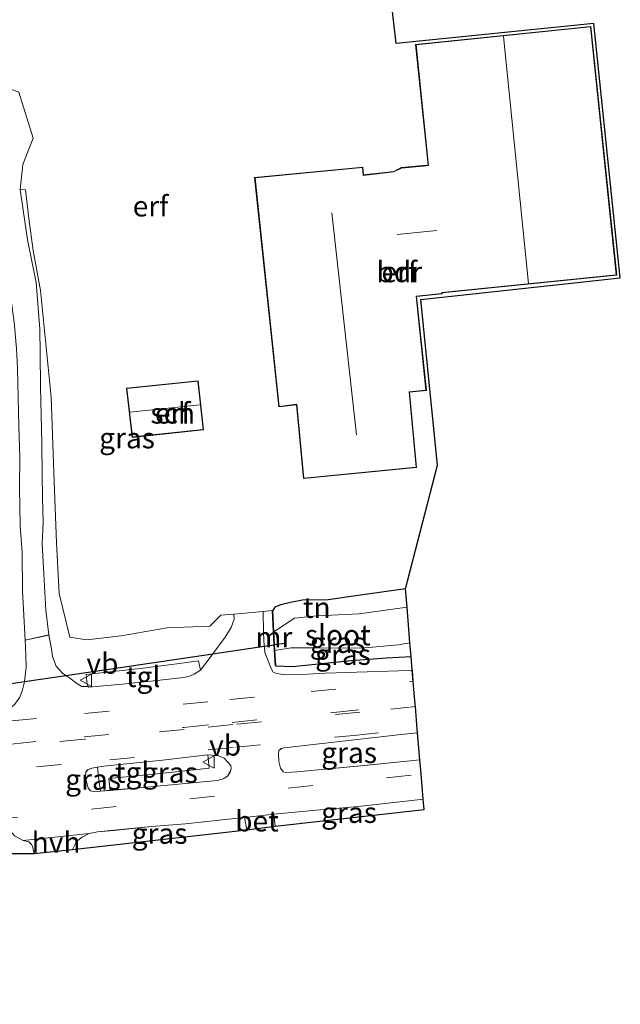
# Model space of a CAD drawing. Units: metres. Extents: x 159999 to 170000, y 577326 to 579548.
# Drawn here: x 160103 to 160176, y 577328 to 577448 of the extents above; entities that cross this region are included whole.
import ezdxf
from ezdxf.enums import TextEntityAlignment as Align

# ---------------------------------------------------------------- set-up
doc = ezdxf.new("R2010")
doc.units = ezdxf.units.M
doc.linetypes.add('VW-3-9_STREEP', pattern=[12, 3, -9])
doc.layers.get('0').update_dxf_attribs({"lineweight": 25})
for name, color, linetype in [('B-ME-GW-INSTEEKWATERGANG-L-B1', 10, 'Continuous'), ('B-ME-KG-KADASTRAAL-OPNAMEDTMGRENS-L-B1', 10, 'Continuous'), ('B-ME-KW-DUIKER-L-B1', 10, 'Continuous')]:
    doc.layers.add(name, color=color, linetype=linetype)
for name, color, linetype, lineweight in [('B-ME-IE-GRASLAND-GV-B6', 93, 'Continuous', 18), ('B-ME-IE-GRONDWERKLIJN-GROND_INGERICHT-GV-B6', 253, 'Continuous', 18), ('B-ME-IE-TERREINAFSCHEIDING-DOORGANG-L-B1', 8, 'IE-TERREINAFSCHEIDING-KUNSTMATIG-OPEN', 18), ('B-ME-KG-KADASTRAAL-DAKRAND-L-B1', 13, 'Continuous', 18), ('B-ME-KG-KADASTRAAL-NOKLIJN-L-B1', 13, 'Continuous', 18), ('B-ME-MW-MUUR-GV-B6', 8, 'IE-TERREINAFSCHEIDING-KUNSTMATIG', 18), ('B-ME-OG-BEBOUWING-GV-B6', 173, 'Continuous', 18), ('B-ME-OG-WATER-GV-B6', 153, 'Continuous', 18), ('B-ME-VH-VERH_SOORT-BETON-OVERIG-GV-B6', 8, 'IE-TERREINAFSCHEIDING-NATUURLIJK-HOUTWAL', 18), ('B-ME-VH-VERH_SOORT-BITUMEN-GV-B6', 8, 'IE-TERREINAFSCHEIDING-NATUURLIJK-HOUTWAL', 18), ('B-ME-VH-VERH_SOORT-HALF_VERHARDING-GV-B6', 8, 'IE-TERREINAFSCHEIDING-NATUURLIJK-HOUTWAL', 18), ('B-ME-VH-VERH_SOORT-TEGELS-GV-B6', 8, 'Continuous', 18), ('B-ME-VW-MARKERING-39STREEP-015-L-B1', 255, 'VW-3-9_STREEP', 18), ('B-ME-VW-MEUBILAIR_WEGMEUBILAIR-VERKEERSBORD-S-B1', 8, 'Continuous', 18)]:
    doc.layers.add(name, color=color, linetype=linetype, lineweight=lineweight)
doc.styles.add('NLCS-ISO', font='NLCS-ISO.TTF')
doc.linetypes.add('IE-TERREINAFSCHEIDING-KUNSTMATIG', pattern='A,4,[82,NLCS.SHX,S=0.75,R=90,X=0,Y=0],4,-2', length=10)
doc.linetypes.add('IE-TERREINAFSCHEIDING-KUNSTMATIG-OPEN', pattern='A,7,-1.5,[67,NLCS.SHX,S=0.75,R=0,X=0,Y=0],-1.5', length=10)
doc.linetypes.add('IE-TERREINAFSCHEIDING-NATUURLIJK-HOUTWAL', pattern='A,7,-1.5,[67,NLCS.SHX,S=0.75,R=45,X=0,Y=0],-1.5,7,-1.5,[70,NLCS.SHX,S=0.75,R=0,X=0,Y=0],-1.5', length=20)

# ---------------------------------------------------------------- blocks, each defined once
blk = doc.blocks.new('d05GZ_FeatureWriter_4_48_FMEBLOCK3')
at = {"layer": 'B-ME-VH-VERH_SOORT-BITUMEN-GV-B6'}
for points in [[(-75.94, -16.49, 1.08), (-75.94, -10.13, 1.17), (-75.92, -10.12, 1.17), (-75.26, -9.54, 1.17), (-74.53, -8.81, 1.17), (-73.94, -8.15, 1.17), (-73.46, -7.56, 1.17), (-72.98, -6.96, 1.17), (-72.44, -6.22, 1.17), (-72.05, -5.6, 1.17), (-71.68, -5.01, 1.17), (-71.25, -4.13, 1.18), (-70.88, -3.34, 1.17), (-70.55, -2.63, 1.18), (-70.24, -1.87, 1.18), (-69.95, -1.01, 1.18), (-69.71, -0.22, 1.17), (-69.53, 0.58, 1.18), (-69.39, 1.38, 1.18), (-69.26, 2.15, 1.18), (-69.18, 2.78, 1.18), (-69.11, 3.53, 1.18), (-69.07, 4.27, 1.18), (-69.05, 4.92, 1.19), (-69.07, 5.66, 1.17), (-69.11, 6.31, 1.18), (-69.19, 7.18, 1.18), (-69.29, 8.07, 1.18), (-69.43, 8.97, 1.18), (-69.61, 9.81, 1.17), (-69.78, 10.48, 1.17), (-69.97, 11.13, 1.18), (-70.25, 11.87, 1.18), (-70.63, 12.81, 1.16), (-71.1, 13.77, 1.17), (-71.59, 14.68, 1.18), (-72.06, 15.52, 1.18), (-72.63, 16.42, 1.19), (-73.24, 17.24, 1.18), (-73.89, 18, 1.18), (-74.52, 18.71, 1.2), (-75.27, 19.5, 1.19), (-75.94, 20.07, 1.19), (-75.94, 28.66, 1.01), (-75.6, 27.99, 1.01), (-75.33, 27.51, 1.02), (-75, 27.02, 1.04), (-74.48, 26.34, 1.06), (-73.93, 25.65, 1.07), (-73.01, 24.6, 1.1), (-72.48, 23.96, 1.1), (-71.26, 22.58, 1.1), (-70.03, 21.31, 1.11), (-69.32, 20.51, 1.11), (-68.53, 19.44, 1.11), (-67.79, 18.18, 1.13), (-67.19, 17.24, 1.12), (-66.58, 16.23, 1.1), (-65.9, 14.79, 1.08), (-65.58, 13.98, 1.07), (-65.2, 13.21, 1.07), (-64.84, 12.53, 1.07), (-64.46, 11.87, 1.05), (-64.03, 11.25, 1.05), (-63.31, 10.44, 1.04), (-62.96, 10.08, 1.03), (-62.42, 9.63, 1.03), (-61.97, 9.27, 1.03), (-61.29, 8.8, 1.02), (-60.58, 8.4, 1.02), (-60.02, 8.1, 1.03), (-59.53, 7.88, 1.02), (-58.86, 7.62, 1.02), (-58.15, 7.42, 1.02), (-57.08, 7.17, 1), (-56.36, 7.03, 1.01), (-55.07, 6.74, 1.03), (-54.12, 6.53, 1.03), (-52.61, 6.3, 1.04), (-50.89, 6.17, 1.03), (-48.76, 5.83, 1.04), (-45.85, 5.22, 1.04), (-41.86, 4.43, 1.05), (-40.03, 4.11, 1.05), (-38.49, 3.84, 1.08), (-35.7, 3.37, 1.08), (-32.51, 3.14, 1.07), (-29.8, 2.97, 1.09), (-26.69, 3, 1.07), (-24.64, 3, 1.08), (-21.48, 3.14, 1.08), (-15.7, 3.39, 1.1), (-8.78, 3.74, 1.09), (-1.99, 4.14, 1.1), (3.86, 4.46, 1.08), (9.73, 4.87, 1.09), (14.69, 5.15, 1.08), (18.75, 5.54, 1.07), (21.93, 5.87, 1.06), (22.95, 5.97, 1.05), (24.3, 6.29, 1.03), (25.33, 6.79, 0.94), (26.41, 7.74, 0.86), (27.03, 8.61, 0.8), (27.33, 9.48, 0.81), (27.57, 10.47, 0.69), (27.57, 10.51, 0.68), (27.78, 12.25, 0.57), (27.74, 13.74, 0.45), (27.66, 15.53, 0.32), (30.54, 16.15, 0.34), (30.84, 14.47, 0.4), (30.98, 13.56, 0.47), (31.44, 12.38, 0.59), (32.19, 11.5, 0.68), (32.58, 11.25, 0.75), (33.09, 10.91, 0.84), (33.91, 10.27, 0.88), (34.55, 9.92, 0.91), (35.16, 9.89, 0.96), (35.3, 9.88, 0.91), (35.4, 9.81, 0.9), (39.42, 10.2, 0.97), (42.9, 10.56, 0.97), (46.9, 11.01, 0.97), (47.7, 11.2, 0.96), (48.16, 11.41, 0.95), (48.95, 11.9, 0.92), (50.21, 13.59, 0.86), (50.42, 13.87, 0.83), (51.91, 15.89, 0.65), (52.65, 17.08, 0.65), (53, 18.08, 0.66), (52.97, 18.69, 0.6), (56.52, 19.02, 0.6), (56.56, 16.41, 0.73), (56.67, 14.79, 0.72), (56.68, 14.63, 0.72), (56.74, 14.01, 0.72), (57.23, 12.82, 0.83), (57.49, 12.08, 0.92), (57.73, 11.66, 0.92), (58.15, 11.47, 1.03), (58.96, 11.34, 1.09), (60.49, 11.33, 1), (64.05, 11.5, 1), (74.23, 11.86, 0.99), (74.63, 11.87, 0.99), (74.74, 10.51, 0.98), (74.98, 7.72, 1.02), (75, 7.47, 1.02), (75.23, 4.72, 0.99), (75.27, 4.28, 1.02), (73.29, 4.09, 1.02), (68.29, 3.52, 0.97), (59.1, 2.45, 0.99), (58.74, 2.36, 0.98), (58.45, 2.15, 0.96), (58.39, 1.73, 0.93), (58.43, 0.81, 0.9), (58.62, 0, 0.81), (58.95, -0.45, 0.83), (59.33, -0.54, 0.78), (60.66, -0.44, 0.64), (62.78, -0.27, 0.68), (68.81, 0.3, 0.76), (75.54, 1.02, 0.81), (75.69, -0.71, 0.76), (75.94, -3.76, 0.68), (74.2, -3.96, 0.67), (68.04, -4.65, 0.68), (62.57, -5.14, 0.69), (57.84, -5.59, 0.69), (54.26, -6.01, 0.69), (51.57, -6.29, 0.67), (47.11, -6.75, 0.65), (42.98, -7.09, 0.63), (38.42, -7.55, 0.68), (36.43, -7.75, 0.68), (35.44, -7.92, 0.68), (27.41, -8.79, 0.6), (26.37, -8.23, 0.6), (25.96, -7.72, 0.6), (19.67, -8.39, 0.6), (18.37, -8.53, 0.61), (16.71, -8.68, 0.61), (12.47, -9.09, 0.61), (5.23, -9.94, 0.62), (-2.77, -10.67, 0.66), (-9.69, -10.95, 0.69), (-16.37, -11.21, 0.76), (-26.34, -11.61, 0.73), (-35.72, -11.88, 0.73), (-42.61, -12.13, 0.75), (-44.19, -12.18, 0.75), (-45.56, -12.24, 0.74), (-48.61, -12.31, 0.73), (-52.43, -12.52, 0.72), (-53.18, -12.54, 0.72), (-53.85, -12.62, 0.72), (-54.38, -12.68, 0.72), (-54.99, -12.82, 0.73), (-55.37, -12.92, 0.73), (-55.85, -13.08, 0.74), (-56.52, -13.38, 0.75), (-57.1, -13.71, 0.75), (-57.55, -14.02, 0.74), (-58.13, -14.47, 0.76), (-58.7, -15, 0.74), (-59.43, -15.71, 0.74), (-61.5, -18.04, 0.74), (-62.97, -19.55, 0.74), (-64.07, -20.68, 0.75), (-65.25, -21.91, 0.75), (-66.07, -22.7, 0.76), (-66.95, -23.39, 0.74), (-67.99, -24.19, 0.75), (-69.09, -24.84, 0.75), (-70.48, -25.67, 0.75), (-72.12, -26.61, 0.75), (-73.65, -27.5, 0.74), (-75.36, -28.38, 0.73), (-75.94, -28.66, 0.73), (-75.94, -25.5, 0.77), (-74.57, -24.8, 0.77), (-72.76, -23.78, 0.79), (-70.15, -22.08, 0.79), (-68.92, -21.25, 0.79), (-68.03, -20.59, 0.79), (-67.4, -20.04, 0.79), (-65.5, -18.06, 0.76), (-62.14, -14.42, 0.79), (-60.41, -12.64, 0.8), (-59.94, -12.22, 0.79), (-59.37, -11.85, 0.8), (-58.82, -11.57, 0.79), (-57.86, -11.09, 0.8), (-57.2, -10.77, 0.79), (-56.61, -10.51, 0.78), (-56.02, -10.31, 0.79), (-55.46, -10.13, 0.79), (-54.89, -9.99, 0.78), (-54, -9.86, 0.79), (-53.42, -9.8, 0.77), (-52.76, -9.77, 0.78), (-46.42, -9.52, 0.79), (-36.87, -9.23, 0.77), (-28.58, -8.95, 0.77), (-22.39, -8.78, 0.76), (-16.86, -8.47, 0.79), (-9.09, -8, 0.76), (-4.93, -7.76, 0.74), (-3.92, -7.65, 0.73), (0.66, -7.15, 0.7), (2.02, -6.97, 0.68), (6.91, -6.5, 0.66), (10.75, -6.02, 0.66), (11.95, -5.85, 0.66), (16.26, -5.36, 0.67), (18.99, -5.05, 0.68), (22.37, -4.64, 0.65), (23.04, -4.52, 0.66), (23.56, -4.41, 0.66), (24.28, -4.18, 0.65), (24.89, -3.78, 0.7), (25.05, -3.55, 0.74), (25.13, -3.18, 0.81), (25.15, -2.83, 0.84), (25.07, -2.56, 0.85), (24.89, -2.26, 0.89), (24.41, -2.08, 0.99), (23.05, -1.78, 0.96), (21.89, -1.55, 1.05), (20.65, -1.37, 1.06), (18.04, -1.56, 1.08), (16.86, -1.68, 1.08), (15.95, -1.77, 1.08), (11.65, -2.21, 1.09), (11.01, -2.27, 1.09), (8.41, -2.54, 1.09), (6.3, -2.77, 1.09), (1.68, -3.26, 1.1), (-3.18, -3.67, 1.09), (-12.54, -4.47, 1.05), (-19.38, -4.69, 1.05), (-25.72, -4.83, 1.08), (-34.26, -4.96, 1.07), (-48.88, -5.11, 1.02), (-53.64, -4.85, 1.05), (-56.87, -4.8, 1.01), (-57.35, -4.8, 1), (-57.88, -4.8, 1.01), (-59.47, -4.94, 1.01), (-60.12, -5.06, 1.02), (-60.6, -5.13, 1.02), (-62.09, -5.47, 1.04), (-63.69, -6.07, 1.05), (-64.65, -6.54, 1.05), (-65.28, -6.95, 1.07), (-65.96, -7.4, 1.08), (-66.67, -7.87, 1.07), (-67.04, -8.13, 1.07), (-67.58, -8.58, 1.08), (-68.28, -9.27, 1.08), (-68.76, -9.88, 1.08), (-69.86, -11.21, 1.1), (-70.83, -12.26, 1.09), (-71.75, -13.2, 1.1), (-72.99, -14.27, 1.09), (-74.07, -15.15, 1.09), (-75.25, -16.07, 1.09), (-75.94, -16.49, 1.08)], [(-51.34, -0.76, 1.14), (-51, -0.65, 1.14), (-50.8, -0.5, 1.13), (-50.64, -0.27, 1.13), (-50.56, 0.32, 1.13), (-50.5, 0.92, 1.15), (-50.49, 1.22, 1.15), (-50.54, 1.45, 1.14), (-50.67, 1.73, 1.13), (-50.88, 1.98, 1.13), (-51.15, 2.14, 1.12), (-55.49, 2.64, 1.11), (-58.54, 2.96, 1.1), (-61.45, 3.33, 1.08), (-62.37, 3.38, 1.09), (-62.63, 3.33, 1.1), (-62.97, 3.21, 1.1), (-63.2, 2.96, 1.09), (-63.37, 2.58, 1.1), (-63.47, 1.36, 1.11), (-63.4, 1.06, 1.13), (-63.16, 0.76, 1.13), (-62.74, 0.48, 1.14), (-60.53, 0.24, 1.12), (-55.32, -0.4, 1.11), (-51.8, -0.79, 1.13), (-51.34, -0.76, 1.14)], [(36.42, 0.1, 0.95), (35.75, -0.02, 0.92), (35.24, -0.2, 0.92), (35.01, -0.5, 0.92), (34.99, -1, 0.89), (35.12, -1.68, 0.84), (35.31, -2.39, 0.78), (35.58, -2.77, 0.73), (36.06, -2.86, 0.7), (36.8, -2.8, 0.7), (37.98, -2.7, 0.7), (42.42, -2.31, 0.7), (50.95, -1.52, 0.7), (51.67, -1.31, 0.7), (52.2, -0.97, 0.7), (52.51, -0.51, 0.7), (52.64, -0.1, 0.76), (52.6, 0.31, 0.78), (52.25, 0.73, 0.83), (51.79, 1.22, 0.9), (51.13, 1.47, 0.97), (49.83, 1.62, 1.05), (43.96, 0.94, 1), (37.22, 0.24, 0.98), (36.42, 0.1, 0.95)]]:
    blk.add_polyline3d(points, dxfattribs=at)
blk = doc.blocks.new('verkeersbord')
for p, q in [((0, 0.75), (-0.75, -0.625)), ((0.75, -0.625), (0, 0.75)), ((-0.75, -0.625), (0.75, -0.625))]:
    blk.add_line(p, q)

msp = doc.modelspace()

# ---------------------------------------------------------------- linework, layer by layer
at = {"layer": 'B-ME-GW-INSTEEKWATERGANG-L-B1'}
for points in [[(160149.736, 577378.881, 0.218), (160143.715, 577378.02, 0.083), (160140.378, 577377.536, -0.033), (160137.249, 577377.497, -0.033), (160135.781, 577377.221, 0.104), (160134.614, 577376.936, 0.392), (160133.889, 577376.644, 0.458), (160133.636, 577376.242, 0.605)], [(160133.998, 577369.526, 0.656), (160136.055, 577369.458, 0.728), (160139.179, 577369.764, 0.701), (160143.163, 577370.16, 0.632), (160147.423, 577370.483, 0.689), (160150.424, 577370.648, 0.737)]]:
    msp.add_polyline3d(points, dxfattribs=at)
at = {"layer": 'B-ME-IE-GRASLAND-GV-B6'}
for points in [[(160128.914, 577375.806, 0.605), (160128.945, 577375.195, 0.659), (160128.593, 577374.192, 0.653), (160127.849, 577373.01, 0.653), (160126.3614, 577370.989, 0.8323), (160126.156, 577370.71, 0.857), (160124.891, 577369.017, 0.917), (160124.6468, 577370.1216, 0.793), (160122.61, 577369.85, 0.89), (160117.93, 577369.26, 1.01), (160111.01, 577368.46, 1.01), (160111.12, 577367.24, 1.05), (160111.24, 577367, 0.91), (160111.104, 577367.001, 0.956), (160110.492, 577367.036, 0.905), (160109.857, 577367.384, 0.878), (160109.036, 577368.028, 0.839), (160108.5212, 577368.3647, 0.7497), (160108.137, 577368.616, 0.683), (160107.382, 577369.491, 0.59), (160106.927, 577370.676, 0.467), (160106.781, 577371.588, 0.404), (160106.484, 577373.268, 0.338), (160106.106, 577376.259, 0.179), (160105.88, 577380.658, 0.179), (160105.651, 577384.322, 0.176), (160105.77, 577386.922, 0.095), (160105.711, 577389.926, 0.062), (160105.676, 577392.643, 0.089), (160105.645, 577396.498, 0.134), (160105.484, 577403.357, 0.116), (160105.405, 577407.447, 0.116), (160105.366, 577410.383, 0.083), (160104.924, 577416.016, 0.104), (160103.88, 577421.211, 0.104), (160102.982, 577427.329, 0.104), (160103.653, 577427.271, 0.071), (160104.03, 577423.806, 0.071), (160104.59, 577419.913, -0.042), (160105.469, 577415.069, -0.123), (160106.739, 577402.137, -0.114), (160107.094, 577392.983, -0.033), (160107.42, 577384.453, 0.134), (160107.743, 577378.285, 0.176), (160109.006, 577372.996, 0.176), (160111.068, 577372.677, 0.176), (160115.27, 577373.163, 0.32), (160120.826, 577374.153, 0.527), (160125.989, 577374.327, 0.605), (160127.328, 577375.666, 0.605), (160128.914, 577375.806, 0.605)], [(160102.845, 577398.6, 0.176), (160102.963, 577394.806, 0.137), (160102.908, 577391.21, 0.212), (160103.008, 577386.487, 0.125), (160103.245, 577383.264, 0.155), (160103.282, 577378.636, 0.266), (160103.607, 577372.65, 0.323), (160103.682, 577370.856, 0.446), (160103.719, 577369.364, 0.566), (160103.5184, 577367.6288, 0.6828), (160103.513, 577367.582, 0.686), (160103.27, 577366.593, 0.809), (160102.97, 577365.722, 0.803), (160102.357, 577364.855, 0.863)], [(160132.459, 577376.136, 0.605), (160133.563, 577376.239, 0.605), (160133.7903, 577372.0818, 0.6366), (160133.93, 577369.526, 0.656), (160133.998, 577369.526, 0.656), (160136.055, 577369.458, 0.728), (160139.179, 577369.764, 0.701), (160143.163, 577370.16, 0.632), (160147.423, 577370.483, 0.689), (160150.424, 577370.648, 0.737), (160150.57, 577368.987, 0.989), (160150.169, 577368.973, 0.992), (160139.993, 577368.615, 1.004), (160136.438, 577368.446, 1.004), (160134.908, 577368.459, 1.091), (160134.096, 577368.587, 1.031), (160133.678, 577368.776, 0.923), (160133.436, 577369.193, 0.923), (160133.174, 577369.932, 0.833), (160132.685, 577371.125, 0.716), (160132.625, 577371.748, 0.716), (160132.6144, 577371.9088, 0.7174), (160132.508, 577373.529, 0.731), (160132.459, 577376.136, 0.605)], [(160150.275, 577372.333, -0.987), (160150.424, 577370.648, 0.737), (160147.423, 577370.483, 0.689), (160143.163, 577370.16, 0.632), (160139.179, 577369.764, 0.701), (160136.055, 577369.458, 0.728), (160133.998, 577369.526, 0.656), (160133.9, 577371.393, -0.984), (160135.892, 577371.691, -0.984), (160139.291, 577371.727, -0.984), (160144.362, 577371.687, -0.984), (160148.907, 577372.087, -0.984), (160150.275, 577372.333, -0.987)], [(160151.209, 577361.399, 1.022), (160151.484, 577358.138, 0.809), (160144.749, 577357.415, 0.758), (160138.72, 577356.849, 0.683), (160136.599, 577356.676, 0.644), (160135.27, 577356.58, 0.78), (160134.89, 577356.67, 0.83), (160134.56, 577357.12, 0.81), (160134.37, 577357.93, 0.9), (160134.33, 577358.85, 0.93), (160134.39, 577359.27, 0.96), (160134.68, 577359.48, 0.98), (160135.04, 577359.57, 0.99), (160144.229, 577360.64, 0.971), (160149.235, 577361.201, 1.019), (160151.209, 577361.399, 1.022)], [(160113.9206, 577354.4202, 0.698), (160113.74, 577355.85, 0.97), (160120.03, 577356.48, 1.18), (160125.9216, 577357.1267, 1.2038), (160125.776, 577358.739, 1.049), (160127.069, 577358.587, 0.965), (160127.737, 577358.34, 0.899), (160128.195, 577357.848, 0.827), (160128.548, 577357.424, 0.782), (160128.586, 577357.014, 0.764), (160128.451, 577356.607, 0.701), (160128.14, 577356.146, 0.701), (160127.616, 577355.809, 0.701), (160126.895, 577355.592, 0.701), (160118.363, 577354.81, 0.698), (160113.9206, 577354.4202, 0.698)], [(160112.3625, 577357.2132, 0.9461), (160112.55, 577355.71, 0.96), (160112.7484, 577354.3174, 0.698), (160112.003, 577354.252, 0.698), (160111.519, 577354.346, 0.734), (160111.256, 577354.729, 0.779), (160111.062, 577355.431, 0.836), (160110.935, 577356.119, 0.887), (160110.955, 577356.617, 0.92), (160111.186, 577356.913, 0.92), (160111.689, 577357.091, 0.92), (160112.3625, 577357.2132, 0.9461)], [(160151.887, 577353.359, 0.677), (160151.997, 577352.0974, 0.5181), (160133.931, 577350.0766, 0.6709), (160133.785, 577351.525, 0.695), (160138.511, 577351.977, 0.695), (160143.985, 577352.467, 0.683), (160150.145, 577353.153, 0.671), (160151.887, 577353.359, 0.677)], [(160111.38, 577349.195, 0.677), (160112.372, 577349.367, 0.683), (160114.367, 577349.563, 0.683), (160118.928, 577350.025, 0.626), (160123.054, 577350.363, 0.647), (160127.518, 577350.828, 0.668), (160130.2, 577351.105, 0.692), (160130.4832, 577349.6249, 0.6682), (160109.339, 577347.253, 0.65), (160109.835, 577348.197, 0.65), (160110.513, 577348.74, 0.677), (160111.38, 577349.195, 0.677)], [(160103.352, 577348.325, 0.605), (160104.058, 577348.156, 0.617), (160104.421, 577347.818, 0.617), (160104.514, 577347.499, 0.626), (160104.7082, 577346.742, 0.6879), (160095.8241, 577346.7415, 0.5944), (160094.5129, 577346.6003, 0.6044), (160092.6037, 577346.4165, 0.6724), (160092.6571, 577348.4309, 0.6105), (160094.31, 577348.59, 0.61), (160095.61, 577348.73, 0.6), (160101.9, 577349.4, 0.6), (160102.31, 577348.89, 0.6), (160103.352, 577348.325, 0.605)]]:
    msp.add_polyline3d(points, dxfattribs=at)
at = {"layer": 'B-ME-IE-GRONDWERKLIJN-GROND_INGERICHT-GV-B6'}
for points in [[(160146.044, 577467.215, 0.599), (160148.597, 577445.031, 0.719), (160172.577, 577447.462, 1.136), (160175.803, 577416.597, 0.806), (160151.61, 577413.987, 0.815), (160153.616, 577393.859, 0.875), (160149.736, 577378.881, 0.218), (160143.715, 577378.02, 0.083), (160140.378, 577377.536, -0.033), (160137.249, 577377.497, -0.033), (160135.781, 577377.221, 0.104), (160134.614, 577376.936, 0.392), (160133.889, 577376.644, 0.458), (160133.636, 577376.242, 0.605), (160133.563, 577376.239, 0.605), (160132.459, 577376.136, 0.605), (160128.914, 577375.806, 0.605), (160127.328, 577375.666, 0.605), (160125.989, 577374.327, 0.605), (160120.826, 577374.153, 0.527), (160115.27, 577373.163, 0.32), (160111.068, 577372.677, 0.176), (160109.006, 577372.996, 0.176), (160107.743, 577378.285, 0.176), (160107.42, 577384.453, 0.134), (160107.094, 577392.983, -0.033), (160106.739, 577402.137, -0.114), (160105.469, 577415.069, -0.123), (160104.59, 577419.913, -0.042), (160104.03, 577423.806, 0.071), (160103.653, 577427.271, 0.071), (160102.982, 577427.329, 0.104), (160103.32, 577430.355, 0.104), (160104.559, 577433.558, 0.104), (160102.83, 577439.133, 0.104)], [(160137.378, 577392.243, 0.659), (160151.097, 577393.581, 0.659), (160150.247, 577402.712, 0.659), (160152.28, 577402.923, 0.659), (160151.092, 577414.333, 0.659), (160154.184, 577414.643, 0.659), (160154.178, 577414.779, 0.659), (160175.372, 577416.914, 0.659), (160172.232, 577447.112, 0.659), (160150.965, 577444.929, 0.659), (160152.478, 577430.28, 0.659), (160151.866, 577430.212, 0.659), (160149.226, 577429.97, 0.659), (160148.33, 577429.508, 0.659), (160144.634, 577429.083, 0.659), (160144.565, 577430.041, 0.659), (160131.443, 577428.778, 0.659), (160134.379, 577400.94, 0.659), (160136.507, 577401.21, 0.659), (160137.378, 577392.243, 0.659)], [(160125.24, 577398.144, 0.83), (160124.595, 577404.113, 0.83), (160115.882, 577403.215, 0.83), (160116.576, 577397.245, 0.83), (160125.24, 577398.144, 0.83)], [(160133.636, 577376.242, 0.605), (160133.889, 577376.644, 0.458), (160134.614, 577376.936, 0.392), (160135.781, 577377.221, 0.104), (160137.249, 577377.497, -0.033), (160140.378, 577377.536, -0.033), (160143.715, 577378.02, 0.083), (160149.736, 577378.881, 0.218), (160149.929, 577376.637, -0.987), (160144.136, 577375.814, -0.984), (160139.046, 577375.596, -0.984), (160136.265, 577375.311, -0.984), (160133.782, 577373.653, -0.984), (160133.636, 577376.242, 0.605)]]:
    msp.add_polyline3d(points, dxfattribs=at)
at = {"layer": 'B-ME-IE-TERREINAFSCHEIDING-DOORGANG-L-B1'}
msp.add_polyline3d([(160133.563, 577376.239, 0.605), (160132.459, 577376.136, 0.605), (160128.914, 577375.806, 0.605), (160127.328, 577375.666, 0.605)], dxfattribs=at)
at = {"layer": 'B-ME-KG-KADASTRAAL-DAKRAND-L-B1'}
for points in [[(160137.423, 577392.298, 5.592), (160136.552, 577401.265, 5.591), (160134.424, 577400.995, 3.416), (160131.498, 577428.733, 3.419), (160144.52, 577429.986, 3.419), (160144.589, 577429.028, 4.304), (160148.345, 577429.459, 4.368), (160149.241, 577429.921, 3.669), (160151.869, 577430.162, 3.702), (160152.533, 577430.233, 5.531), (160151.02, 577444.884, 5.531), (160172.187, 577447.057, 5.528), (160175.317, 577416.959, 5.525), (160154.147, 577414.826, 5.526), (160154.153, 577414.69, 3.471), (160151.037, 577414.378, 3.491), (160152.225, 577402.966, 3.567), (160150.193, 577402.755, 5.715), (160151.043, 577393.626, 5.714), (160137.423, 577392.298, 5.592)], [(160125.185, 577398.189, 3.257), (160116.62, 577397.3, 3.341), (160115.938, 577403.17, 3.302), (160124.551, 577404.058, 3.317), (160125.185, 577398.189, 3.257)]]:
    msp.add_polyline3d(points, dxfattribs=at)
at = {"layer": 'B-ME-KG-KADASTRAAL-NOKLIJN-L-B1'}
for p, q in [((160161.647, 577445.866, 8.372), (160164.669, 577415.933, 8.396)), ((160143.797, 577397.56, 12.653), (160140.801, 577424.497, 12.653)), ((160148.727, 577421.872, 4.871), (160153.56, 577422.34, 4.871)), ((160124.841, 577401.181, 5.234), (160116.297, 577400.282, 5.234))]:
    msp.add_line(p, q, dxfattribs=at)
at = {"layer": 'B-ME-KG-KADASTRAAL-OPNAMEDTMGRENS-L-B1'}
msp.add_polyline3d([(160095.8241, 577346.7415, 0.5944), (160104.7082, 577346.742, 0.6879), (160109.339, 577347.253, 0.65), (160130.4832, 577349.6249, 0.6682), (160133.931, 577350.0766, 0.6709), (160151.997, 577352.0974, 0.5181), (160151.887, 577353.359, 0.677), (160151.6304, 577356.4014, 0.761), (160151.484, 577358.138, 0.809), (160151.209, 577361.399, 1.022), (160151.172, 577361.8382, 0.99), (160150.9403, 577364.5829, 1.02), (160150.9187, 577364.838, 1.02), (160150.6841, 577367.6284, 0.9802), (160150.57, 577368.987, 0.989), (160150.424, 577370.648, 0.737), (160150.275, 577372.333, -0.987), (160149.929, 577376.637, -0.987), (160149.736, 577378.881, 0.218), (160153.616, 577393.859, 0.875), (160151.61, 577413.987, 0.815), (160175.803, 577416.597, 0.806), (160172.577, 577447.462, 1.136), (160148.597, 577445.031, 0.719), (160146.044, 577467.215, 0.599)], dxfattribs=at)
at = {"layer": 'B-ME-KW-DUIKER-L-B1'}
msp.add_polyline3d([(160099.645, 577367.059, -1.074), (160100.1833, 577367.1382, -1.0643), (160102.4778, 577367.4757, -1.0232), (160103.5184, 577367.6288, -1.0045), (160108.5212, 577368.3647, -0.9147), (160126.3614, 577370.989, -0.5946), (160132.6144, 577371.9088, -0.4824), (160133.7903, 577372.0818, -0.4613), (160133.8635, 577372.0926, -0.46), (160135.09, 577372.273, -0.438)], dxfattribs=at)
at = {"layer": 'B-ME-MW-MUUR-GV-B6'}
msp.add_polyline3d([(160133.563, 577376.239, 0.605), (160133.636, 577376.242, 0.605), (160133.782, 577373.653, -0.984), (160133.8635, 577372.0926, -0.984), (160133.9, 577371.393, -0.984), (160133.998, 577369.526, 0.656), (160133.93, 577369.526, 0.656), (160133.7903, 577372.0818, 0.6366), (160133.563, 577376.239, 0.605)], dxfattribs=at)
at = {"layer": 'B-ME-OG-BEBOUWING-GV-B6'}
for points in [[(160137.378, 577392.243, 0.659), (160136.507, 577401.21, 0.659), (160134.379, 577400.94, 0.659), (160131.443, 577428.778, 0.659), (160144.565, 577430.041, 0.659), (160144.634, 577429.083, 0.659), (160148.33, 577429.508, 0.659), (160149.226, 577429.97, 0.659), (160151.866, 577430.212, 0.659), (160152.478, 577430.28, 0.659), (160150.965, 577444.929, 0.659), (160172.232, 577447.112, 0.659), (160175.372, 577416.914, 0.659), (160154.178, 577414.779, 0.659), (160154.184, 577414.643, 0.659), (160151.092, 577414.333, 0.659), (160152.28, 577402.923, 0.659), (160150.247, 577402.712, 0.659), (160151.097, 577393.581, 0.659), (160137.378, 577392.243, 0.659)], [(160125.24, 577398.144, 0.83), (160116.576, 577397.245, 0.83), (160115.882, 577403.215, 0.83), (160124.595, 577404.113, 0.83), (160125.24, 577398.144, 0.83)]]:
    msp.add_polyline3d(points, dxfattribs=at)
at = {"layer": 'B-ME-OG-WATER-GV-B6'}
msp.add_polyline3d([(160150.275, 577372.333, -0.987), (160148.907, 577372.087, -0.984), (160144.362, 577371.687, -0.984), (160139.291, 577371.727, -0.984), (160135.892, 577371.691, -0.984), (160133.9, 577371.393, -0.984), (160133.8635, 577372.0926, -0.984), (160133.782, 577373.653, -0.984), (160136.265, 577375.311, -0.984), (160139.046, 577375.596, -0.984), (160144.136, 577375.814, -0.984), (160149.929, 577376.637, -0.987), (160150.275, 577372.333, -0.987)], dxfattribs=at)
at = {"layer": 'B-ME-VH-VERH_SOORT-BETON-OVERIG-GV-B6'}
for points in [[(160103.607, 577372.65, 0.323), (160103.282, 577378.636, 0.266), (160103.245, 577383.264, 0.155), (160103.008, 577386.487, 0.125), (160102.908, 577391.21, 0.212), (160102.963, 577394.806, 0.137), (160102.845, 577398.6, 0.176), (160102.741, 577402.056, 0.176), (160102.663, 577405.597, 0.176), (160102.572, 577408.02, 0.113), (160102.273, 577411.216, 0.035), (160101.924, 577413.874, 0.023), (160101.588, 577416.581, -0.294), (160100.895, 577419.472, -0.201), (160100.232, 577423.203, -0.195), (160099.194, 577426.577, 0.065), (160097.639, 577431.913, 0.119), (160095.527, 577438.438, 0.089), (160093.451, 577443.681, 0.005), (160091.634, 577449.457, 0.068)], [(160095.365, 577448.277, 0.104), (160096.939, 577444.116, 0.104), (160098.981, 577441.124, 0.134), (160100.769, 577439.916, 0.104), (160102.83, 577439.133, 0.104), (160104.559, 577433.558, 0.104), (160103.32, 577430.355, 0.104), (160102.982, 577427.329, 0.104), (160103.88, 577421.211, 0.104), (160104.924, 577416.016, 0.104), (160105.366, 577410.383, 0.083), (160105.405, 577407.447, 0.116), (160105.484, 577403.357, 0.116), (160105.645, 577396.498, 0.134), (160105.676, 577392.643, 0.089), (160105.711, 577389.926, 0.062), (160105.77, 577386.922, 0.095), (160105.651, 577384.322, 0.176), (160105.88, 577380.658, 0.179), (160106.106, 577376.259, 0.179), (160106.484, 577373.268, 0.338), (160103.607, 577372.65, 0.323)], [(160130.2, 577351.105, 0.692), (160133.785, 577351.525, 0.695), (160133.931, 577350.0766, 0.6709), (160130.4832, 577349.6249, 0.6682), (160130.2, 577351.105, 0.692)]]:
    msp.add_polyline3d(points, dxfattribs=at)
at = {"layer": 'B-ME-VH-VERH_SOORT-HALF_VERHARDING-GV-B6'}
msp.add_polyline3d([(160111.38, 577349.195, 0.677), (160110.513, 577348.74, 0.677), (160109.835, 577348.197, 0.65), (160109.339, 577347.253, 0.65), (160104.7082, 577346.742, 0.6879), (160104.514, 577347.499, 0.626), (160104.421, 577347.818, 0.617), (160104.058, 577348.156, 0.617), (160103.352, 577348.325, 0.605), (160111.38, 577349.195, 0.677)], dxfattribs=at)
at = {"layer": 'B-ME-VH-VERH_SOORT-TEGELS-GV-B6'}
for points in [[(160111.24, 577367, 0.91), (160111.12, 577367.24, 1.05), (160111.01, 577368.46, 1.01), (160117.93, 577369.26, 1.01), (160122.61, 577369.85, 0.89), (160124.6468, 577370.1216, 0.793), (160124.891, 577369.017, 0.917), (160124.104, 577368.521, 0.953), (160123.647, 577368.314, 0.956), (160122.843, 577368.126, 0.968), (160118.843, 577367.68, 0.968), (160115.362, 577367.32, 0.965), (160111.34, 577366.93, 0.9), (160111.24, 577367, 0.91)], [(160112.3625, 577357.2132, 0.9461), (160113.16, 577357.358, 0.977), (160119.899, 577358.054, 1.004), (160125.776, 577358.739, 1.049), (160125.9216, 577357.1267, 1.2038), (160120.03, 577356.48, 1.18), (160113.74, 577355.85, 0.97), (160113.9206, 577354.4202, 0.698), (160112.7484, 577354.3174, 0.698), (160112.55, 577355.71, 0.96), (160112.3625, 577357.2132, 0.9461)]]:
    msp.add_polyline3d(points, dxfattribs=at)
at = {"layer": 'B-ME-VW-MARKERING-39STREEP-015-L-B1'}
msp.add_line((160099.72, 577350.85, 0.61), (160151.6304, 577356.4014, 0.761), dxfattribs=at)
for points in [[(160101.98, 577362.85, 1.03), (160110.82, 577363.74, 1), (160122.77, 577364.86, 0.99), (160128.44, 577365.42, 1), (160138.3, 577366.39, 0.99), (160150.6841, 577367.6284, 0.9802)], [(160101.9, 577360.04, 1.09), (160110.76, 577360.91, 1.05), (160122.85, 577362.06, 1.04), (160128.72, 577362.66, 1.03), (160141.05, 577363.88, 1.02), (160150.9187, 577364.838, 1.02)], [(160150.9403, 577364.5829, 1.02), (160144.22, 577363.91, 1.02), (160128.78, 577362.39, 1.02), (160122.9, 577361.81, 1.03), (160110.8, 577360.64, 1.05), (160102.14, 577359.79, 1.09)], [(160104.97, 577357.25, 1.03), (160113.87, 577358.11, 1.01), (160125.86, 577359.35, 0.99), (160129.17, 577359.66, 0.99), (160143.49, 577361.09, 0.99), (160151.172, 577361.8382, 0.99)]]:
    msp.add_polyline3d(points, dxfattribs=at)

# ---------------------------------------------------------------- block references
at = {"layer": 'B-ME-VH-VERH_SOORT-BITUMEN-GV-B6'}
msp.add_blockref('d05GZ_FeatureWriter_4_48_FMEBLOCK3', (160075.9435, 577357.1154), dxfattribs=at)
at = {"layer": 'B-ME-VW-MEUBILAIR_WEGMEUBILAIR-VERKEERSBORD-S-B1', "rotation": 90}
for p in [(160111.0367, 577367.7766, 1.0236), (160125.9248, 577357.8443, 1.09)]:
    msp.add_blockref('verkeersbord', p, dxfattribs=at)

# ---------------------------------------------------------------- texts
at = {"layer": 'B-ME-IE-GRASLAND-GV-B6', "ltscale": 0.2, "style": 'NLCS-ISO'}
for p in [(160115.9635, 577397.1645), (160141.5145, 577372.3425), (160142.162, 577370.8955), (160142.907, 577358.9895), (160111.8417, 577355.7326), (160121.163, 577356.5796), (160142.891, 577351.7178), (160119.9111, 577349.179)]:
    msp.add_text('gras', height=2.5, dxfattribs=at).set_placement(p, align=Align.MIDDLE_CENTER)
at = {"layer": 'B-ME-IE-GRONDWERKLIJN-GROND_INGERICHT-GV-B6', "ltscale": 0.2, "style": 'NLCS-ISO'}
for s, p in [('erf', (160118.8154, 577425.2979)), ('erf', (160148.9915, 577417.3217)), ('erf', (160121.5066, 577400.1722)), ('tn', (160138.9851, 577376.5879))]:
    msp.add_text(s, height=2.5, dxfattribs=at).set_placement(p, align=Align.MIDDLE_CENTER)
at = {"layer": 'B-ME-MW-MUUR-GV-B6', "ltscale": 0.2, "style": 'NLCS-ISO'}
msp.add_text('mr', height=2.5, dxfattribs=at).set_placement((160133.7806, 577372.9992), align=Align.MIDDLE_CENTER)
at = {"layer": 'B-ME-OG-BEBOUWING-GV-B6', "ltscale": 0.2, "style": 'NLCS-ISO'}
for s, p in [('bdr', (160148.9915, 577417.3217)), ('sch', (160121.5066, 577400.1722))]:
    msp.add_text(s, height=2.5, dxfattribs=at).set_placement(p, align=Align.MIDDLE_CENTER)
at = {"layer": 'B-ME-OG-WATER-GV-B6', "ltscale": 0.2, "style": 'NLCS-ISO'}
msp.add_text('sloot', height=2.5, dxfattribs=at).set_placement((160141.5326, 577373.258), align=Align.MIDDLE_CENTER)
at = {"layer": 'B-ME-VH-VERH_SOORT-BETON-OVERIG-GV-B6', "ltscale": 0.2, "style": 'NLCS-ISO'}
msp.add_text('bet', height=2.5, dxfattribs=at).set_placement((160131.7198, 577350.6873), align=Align.MIDDLE_CENTER)
at = {"layer": 'B-ME-VH-VERH_SOORT-HALF_VERHARDING-GV-B6', "ltscale": 0.2, "style": 'NLCS-ISO'}
msp.add_text('hvh', height=2.5, dxfattribs=at).set_placement((160107.35, 577348.112), align=Align.MIDDLE_CENTER)
at = {"layer": 'B-ME-VH-VERH_SOORT-TEGELS-GV-B6', "ltscale": 0.2, "style": 'NLCS-ISO'}
for p in [(160117.9162, 577368.2028), (160116.5882, 577356.5892)]:
    msp.add_text('tgl', height=2.5, dxfattribs=at).set_placement(p, align=Align.MIDDLE_CENTER)
at = {"layer": 'B-ME-VW-MEUBILAIR_WEGMEUBILAIR-VERKEERSBORD-S-B1', "ltscale": 0.2, "style": 'NLCS-ISO'}
for p in [(160111.0367, 577367.7766, 1.0236), (160125.9248, 577357.8443, 1.09)]:
    msp.add_text('vb', height=2.5, dxfattribs=at).set_placement(p, align=Align.BOTTOM_LEFT)

doc.saveas('drawing.dxf')
